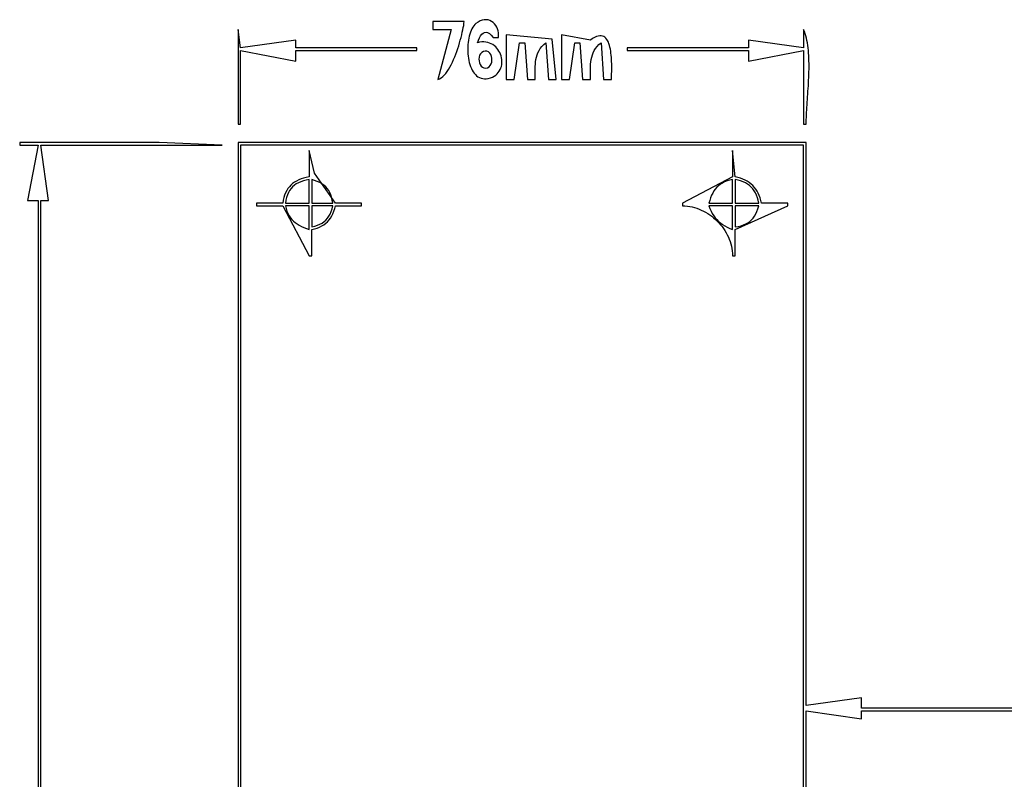
# Model space of a CAD drawing. Extents: x 0 to 1684, y 0 to 1191.
# Drawn here: x 651 to 1025, y 455 to 744 of the extents above; entities that cross this region are included whole.
import ezdxf

# ---------------------------------------------------------------- set-up
doc = ezdxf.new("R2010")
doc.units = 0
doc.layers.add('C7', color=7, linetype='CONTINUOUS')

msp = doc.modelspace()

# ---------------------------------------------------------------- linework, layer by layer
at = {"layer": 'C7'}
for points in [[(808, 743), (808, 740), (815, 740), (810, 721), (810.6236, 721.2757), (811.2322, 721.6559), (811.8253, 722.1331), (812.4024, 722.7001), (812.963, 723.3494), (813.5065, 724.0738), (814.0324, 724.8659), (814.5402, 725.7182), (815.0294, 726.6236), (815.4995, 727.5746), (815.9499, 728.5638), (816.3802, 729.584), (816.7898, 730.6278), (817.1783, 731.6879), (817.545, 732.7568), (817.8896, 733.8272), (818.2114, 734.8919), (818.5099, 735.9434), (818.7847, 736.9744), (819.0353, 737.9775), (819.261, 738.9454), (819.4615, 739.8708), (819.6361, 740.7463), (819.7844, 741.5646), (819.9059, 742.3182), (820, 743), (808, 743)], [(825, 735), (825.3781, 735.9813), (825.782, 736.8525), (826.2143, 737.5971), (826.6774, 738.1985), (827.1739, 738.6399), (827.7065, 738.9048), (828.2777, 738.9766), (828.8901, 738.8386), (829.5462, 738.4743), (830.2486, 737.8669), (831, 737), (833, 737), (833.0683, 737.8535), (833.0314, 738.684), (832.8959, 739.4823), (832.6687, 740.2396), (832.3564, 740.9468), (831.9658, 741.5949), (831.5037, 742.175), (830.9768, 742.6781), (830.3919, 743.0951), (829.7557, 743.4172), (829.0749, 743.6353), (828.3564, 743.7404), (827.6069, 743.7235), (826.8331, 743.5757), (826.0418, 743.288), (825.2397, 742.8514), (824.4336, 742.2569), (824.0182, 741.8619), (823.6313, 741.4013), (823.273, 740.8799), (822.9438, 740.3025), (822.644, 739.6741), (822.374, 738.9996), (822.1341, 738.2839), (821.9248, 737.5319), (821.7463, 736.7485), (821.5991, 735.9386), (821.4836, 735.1071), (821.4, 734.259), (821.3488, 733.399), (821.3303, 732.5322), (821.3448, 731.6634), (821.3929, 730.7975), (821.4747, 729.9395), (821.5907, 729.0942), (821.7413, 728.2665), (821.9268, 727.4614), (822.1476, 726.6837), (822.404, 725.9384), (822.6965, 725.2303), (823.0253, 724.5644), (823.3908, 723.9456), (823.7935, 723.3788), (824.2337, 722.8688), (824.7117, 722.4206), (825.2279, 722.039), (825.7827, 721.7291), (826.3764, 721.4956), (827.0095, 721.3436), (827.6822, 721.2778), (828.3949, 721.3033), (829.1481, 721.4248), (829.9421, 721.6474)], [(734, 740), (734, 704), (735, 704), (735, 732), (756, 728), (756, 732), (802, 732), (802, 733), (756, 733), (756, 736), (735, 733), (734, 740)], [(836, 738), (836, 721), (839, 721), (841, 735), (843, 735), (844, 721), (847, 721), (846.9944, 722.0349), (846.9836, 723.047), (846.9757, 724.0367), (846.9794, 725.0042), (847.0031, 725.9499), (847.0552, 726.874), (847.1442, 727.7769), (847.2786, 728.659), (847.4667, 729.5204), (847.7171, 730.3616), (848.0382, 731.1827), (848.4384, 731.9843), (848.9263, 732.7664), (849.5102, 733.5296), (850.1986, 734.274), (851, 735), (852, 721), (855, 721), (853.3966, 736.3928), (836, 738)], [(857, 738), (857, 721), (860, 721), (862, 735), (864, 735), (865, 721), (868, 721), (867.9944, 722.0349), (867.9836, 723.047), (867.9757, 724.0367), (867.9794, 725.0042), (868.0031, 725.9498), (868.0552, 726.874), (868.1442, 727.7769), (868.2786, 728.6589), (868.4667, 729.5204), (868.7171, 730.3615), (869.0382, 731.1827), (869.4384, 731.9842), (869.9263, 732.7664), (870.5102, 733.5295), (871.1986, 734.2739), (872, 735), (873, 721), (876, 721), (876.0032, 721.4798), (876.0115, 722.02), (876.023, 722.6145), (876.0357, 723.2574), (876.0476, 723.9427), (876.0566, 724.6644), (876.0609, 725.4164), (876.0584, 726.1929), (876.0471, 726.9877), (876.0252, 727.7949), (875.9905, 728.6086), (875.9411, 729.4227), (875.8751, 730.2312), (875.7904, 731.0281), (875.685, 731.8075), (875.5571, 732.5633), (875.4045, 733.2895), (875.2254, 733.9802), (875.0177, 734.6294), (874.7794, 735.2311), (874.5086, 735.7792), (874.2033, 736.2678), (873.8615, 736.6909), (873.4812, 737.0424), (873.0604, 737.3165), (872.5972, 737.5071), (872.0896, 737.6082), (871.5356, 737.6138), (870.9332, 737.518), (870.2804, 737.3147), (869.5752, 736.9979), (868.8157, 736.5616), (868, 736), (857, 738)], [(949, 740), (949, 733), (928, 736), (928, 733), (882, 733), (882, 732), (928, 732), (928, 728), (949, 732), (949, 704), (950, 704), (950.0064, 704.8543), (950.0248, 705.7321), (950.054, 706.6318), (950.0929, 707.552), (950.1402, 708.4913), (950.1947, 709.4482), (950.2554, 710.4213), (950.3209, 711.4092), (950.3901, 712.4104), (950.4618, 713.4235), (950.5348, 714.447), (950.6079, 715.4794), (950.68, 716.5195), (950.7498, 717.5656), (950.8162, 718.6164), (950.8779, 719.6705), (950.9338, 720.7263), (950.9828, 721.7825), (951.0235, 722.8375), (951.0548, 723.8901), (951.0756, 724.9387), (951.0846, 725.9818), (951.0806, 727.0181), (951.0626, 728.0461), (951.0291, 729.0644), (950.9792, 730.0715), (950.9116, 731.066), (950.825, 732.0464), (950.7184, 733.0113), (950.5905, 733.9593), (950.4402, 734.8889), (950.2662, 735.7987), (950.0674, 736.6872), (949.8425, 737.5531), (949.5905, 738.3948), (949.31, 739.2109), (949, 740)], [(829.9421, 721.6473), (830.6852, 721.942), (831.3548, 722.2963), (831.9524, 722.705), (832.4793, 723.1629), (832.9368, 723.6648), (833.3264, 724.2053), (833.6495, 724.7793), (833.9073, 725.3815), (834.1013, 726.0068), (834.2328, 726.6498), (834.3033, 727.3054), (834.314, 727.9683), (834.2664, 728.6333), (834.1619, 729.2952), (834.0017, 729.9487), (833.7874, 730.5886), (833.5202, 731.2097), (833.2015, 731.8067), (832.8327, 732.3745), (832.4152, 732.9077), (831.9504, 733.4012), (831.4396, 733.8498), (830.8841, 734.2481), (830.2855, 734.591), (829.645, 734.8732), (828.964, 735.0896), (828.2439, 735.2348), (827.4861, 735.3037), (826.6919, 735.291), (825.8627, 735.1915), (825, 735)], [(827.2631, 731.6544), (826.6496, 731.3069), (826.18, 730.8131), (825.8483, 730.2069), (825.6485, 729.5224), (825.5745, 728.7936), (825.6203, 728.0547), (825.7799, 727.3398), (826.0473, 726.6829), (826.4165, 726.118), (826.8813, 725.6794), (827.4359, 725.401), (828.0741, 725.317), (828.7901, 725.4614), (829.4195, 725.8019), (829.9024, 726.2946), (830.2447, 726.9039), (830.4524, 727.5948), (830.5316, 728.3318), (830.4883, 729.0797), (830.3285, 729.8031), (830.0584, 730.4669), (829.6839, 731.0356), (829.2111, 731.4739), (828.646, 731.7467), (827.9946, 731.8186), (827.2631, 731.6543)], [(651, 697), (651, 696), (658, 696), (654, 675), (658, 675), (658, 413), (659, 413), (659, 675), (662, 675), (659, 696), (728, 696), (704, 697), (651, 697)], [(734, 697), (734, 92), (950, 92), (950, 481), (971, 478), (971, 481), (1188, 481), (1188, 482), (971, 482), (971, 486), (950, 483), (950, 697), (734, 697)], [(735, 696), (735, 93), (949, 93), (949, 696), (735, 696)], [(761, 694), (761, 684), (759.9314, 683.7782), (758.9219, 683.5105), (757.9713, 683.1954), (757.0799, 682.831), (756.2474, 682.4158), (755.4742, 681.9478), (754.76, 681.4256), (754.105, 680.8473), (753.5093, 680.2113), (752.9728, 679.5159), (752.4956, 678.7593), (752.0777, 677.9399), (751.7191, 677.056), (751.42, 676.1058), (751.1802, 675.0877), (751, 674), (741, 674), (741, 673), (751, 673), (761, 654), (762, 654), (762, 664), (763.0777, 664.2517), (764.0817, 664.557), (765.0139, 664.9173), (765.8757, 665.3344), (766.669, 665.81), (767.3954, 666.3457), (768.0565, 666.9433), (768.6541, 667.6045), (769.1899, 668.3308), (769.6655, 669.1241), (770.0826, 669.986), (770.4429, 670.9181), (770.7482, 671.9222), (771, 673), (781, 673), (781, 674), (771, 674), (763.0278, 685.3896), (761, 694)], [(922, 694), (922, 684), (903, 674), (903, 673), (903.921, 672.9703), (904.8361, 672.8888), (905.7439, 672.7571), (906.6429, 672.5767), (907.5314, 672.3491), (908.408, 672.0759), (909.2711, 671.7586), (910.1191, 671.3987), (910.9507, 670.9978), (911.7642, 670.5575), (912.5582, 670.0792), (913.331, 669.5646), (914.0811, 669.015), (914.8072, 668.4322), (915.5075, 667.8176), (916.1805, 667.1728), (916.8249, 666.4992), (917.4389, 665.7986), (918.0211, 665.0723), (918.57, 664.3219), (919.0841, 663.549), (919.5617, 662.7551), (920.0014, 661.9417), (920.4016, 661.1104), (920.7609, 660.2628), (921.0777, 659.4003), (921.3504, 658.5245), (921.5775, 657.637), (921.7576, 656.7392), (921.889, 655.8327), (921.9703, 654.9191), (922, 654), (923, 654), (923, 664), (943, 673), (943, 674), (933, 674), (932.7631, 675.0209), (932.4755, 675.9881), (932.137, 676.9016), (931.7474, 677.7617), (931.3064, 678.5686), (930.8137, 679.3227), (930.2693, 680.0239), (929.6728, 680.6727), (929.024, 681.2692), (928.3227, 681.8137), (927.5687, 682.3063), (926.7618, 682.7473), (925.9016, 683.137), (924.9881, 683.4755), (924.0209, 683.7631), (923, 684), (922, 694)], [(752, 674), (761, 674), (761, 683), (759.8791, 682.7647), (758.836, 682.4804), (757.8696, 682.1437), (756.9788, 681.7512), (756.1626, 681.2993), (755.4199, 680.7848), (754.7497, 680.2041), (754.151, 679.5539), (753.6226, 678.8307), (753.1636, 678.031), (752.7729, 677.1516), (752.4494, 676.1889), (752.1921, 675.1395), (752, 674)], [(762, 683), (762, 674), (770, 674), (769.8307, 675.164), (769.595, 676.2262), (769.2907, 677.1929), (768.9157, 678.0703), (768.4678, 678.8649), (767.9447, 679.583), (767.3445, 680.2309), (766.6649, 680.815), (765.9036, 681.3416), (765.0587, 681.817), (764.1279, 682.2477), (763.109, 682.6399), (762, 683)], [(913, 674), (922, 674), (922, 683), (920.9129, 682.7442), (919.9105, 682.434), (918.9885, 682.0681), (918.143, 681.6451), (917.3698, 681.1638), (916.665, 680.623), (916.0245, 680.0214), (915.4442, 679.3577), (914.9201, 678.6306), (914.4481, 677.8388), (914.0241, 676.9811), (913.6441, 676.0563), (913.3041, 675.063), (913, 674)], [(923, 683), (923, 674), (932, 674), (931.7482, 675.0777), (931.4429, 676.0818), (931.0826, 677.0139), (930.6655, 677.8758), (930.1899, 678.669), (929.6541, 679.3954), (929.0565, 680.0565), (928.3954, 680.6541), (927.669, 681.1899), (926.8758, 681.6655), (926.0139, 682.0826), (925.0818, 682.4429), (924.0777, 682.7482), (923, 683)], [(752, 673), (752.2608, 671.9119), (752.5799, 670.9197), (752.9575, 670.0165), (753.3935, 669.1954), (753.8882, 668.4497), (754.4417, 667.7725), (755.0541, 667.1569), (755.7254, 666.5961), (756.456, 666.0833), (757.2458, 665.6117), (758.0949, 665.1744), (759.0036, 664.7646), (759.9719, 664.3754), (761, 664), (761, 673), (752, 673)], [(762, 673), (762, 665), (763.1434, 665.2706), (764.1855, 665.5985), (765.1306, 665.9882), (765.9831, 666.444), (766.7475, 666.9704), (767.4282, 667.5716), (768.0295, 668.2523), (768.5558, 669.0167), (769.0117, 669.8693), (769.4013, 670.8144), (769.7293, 671.8565), (770, 673), (762, 673)], [(913, 673), (913.3952, 671.9408), (913.8319, 670.9607), (914.3122, 670.0547), (914.8382, 669.218), (915.4123, 668.4457), (916.0366, 667.7329), (916.7134, 667.0747), (917.4449, 666.4663), (918.2332, 665.9028), (919.0807, 665.3793), (919.9895, 664.8909), (920.9618, 664.4327), (922, 664), (922, 673), (913, 673)], [(923, 673), (923, 665), (924.1641, 665.1692), (925.2263, 665.4049), (926.1929, 665.7092), (927.0704, 666.0842), (927.8649, 666.5321), (928.583, 667.0551), (929.2309, 667.6554), (929.8149, 668.335), (930.3415, 669.0962), (930.817, 669.9411), (931.2476, 670.872), (931.6398, 671.8908), (932, 673), (923, 673)]]:
    msp.add_lwpolyline(points, dxfattribs=at)

doc.saveas('drawing.dxf')
